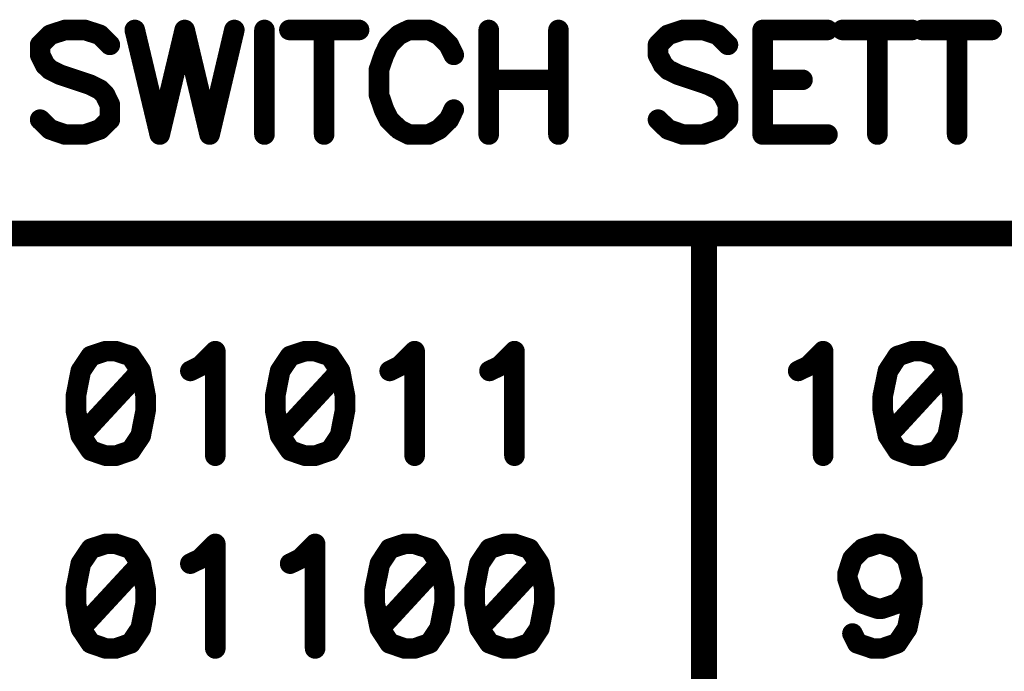
# Model space of a CAD drawing. Extents: x 0 to 74.4, y -1 to 10.2.
# Drawn here: x 8.5 to 8.9, y 8.8 to 9 of the extents above; entities that cross this region are included whole.
import ezdxf

# ---------------------------------------------------------------- set-up
doc = ezdxf.new("R2010")
doc.units = 0
doc.header["$MEASUREMENT"] = 0
doc.layers.get('0').update_dxf_attribs({"color": 90, "linetype": 'CONTINUOUS'})
doc.layers.add('PCB_CMPNT', color=7, linetype='CONTINUOUS')

# ---------------------------------------------------------------- blocks, each defined once
blk = doc.blocks.new('UNIT_DISC')
at = {"linetype": 'Continuous', "const_width": 0.5}
blk.add_lwpolyline([(0.25, 0, 1), (-0.25, 0, 1)], format="xyb", close=True, dxfattribs=at)

msp = doc.modelspace()

# ---------------------------------------------------------------- linework, layer by layer
at = {"layer": 'PCB_CMPNT', "color": 7, "linetype": 'Continuous'}
for points, const_width in [([(8.48241, 9.02744), (8.47851, 9.02354)], 0.008), ([(8.48821, 9.02934), (8.48241, 9.02744)], 0.008), ([(8.49591, 9.02934), (8.48821, 9.02934)], 0.008), ([(8.50171, 9.02744), (8.49591, 9.02934)], 0.008), ([(8.50561, 9.02354), (8.50171, 9.02744)], 0.008), ([(8.51531, 9.02934), (8.52501, 8.98864)], 0.008), ([(8.52501, 8.98864), (8.53471, 9.02934)], 0.008), ([(8.53471, 9.02934), (8.54441, 8.98864)], 0.008), ([(8.54441, 8.98864), (8.55401, 9.02934)], 0.008), ([(8.56571, 9.02934), (8.56571, 8.98864)], 0.008), ([(8.57541, 9.02934), (8.60251, 9.02934)], 0.008), ([(8.58891, 9.02934), (8.58891, 8.98864)], 0.008), ([(8.61801, 9.02744), (8.61411, 9.02354)], 0.008), ([(8.62191, 9.02934), (8.61801, 9.02744)], 0.008), ([(8.62961, 9.02934), (8.62191, 9.02934)], 0.008), ([(8.63351, 9.02744), (8.62961, 9.02934)], 0.008), ([(8.63741, 9.02354), (8.63351, 9.02744)], 0.008), ([(8.65291, 9.02934), (8.65291, 8.98864)], 0.008), ([(8.68001, 9.02934), (8.68001, 8.98864)], 0.008), ([(8.72261, 9.02744), (8.71871, 9.02354)], 0.008), ([(8.72841, 9.02934), (8.72261, 9.02744)], 0.008), ([(8.73621, 9.02934), (8.72841, 9.02934)], 0.008), ([(8.74201, 9.02744), (8.73621, 9.02934)], 0.008), ([(8.74591, 9.02354), (8.74201, 9.02744)], 0.008), ([(8.78461, 9.02934), (8.75941, 9.02934)], 0.008), ([(8.75941, 9.02934), (8.75941, 8.98864)], 0.008), ([(8.79041, 9.02934), (8.81751, 9.02934)], 0.008), ([(8.80401, 9.02934), (8.80401, 8.98864)], 0.008), ([(8.82141, 9.02934), (8.84851, 9.02934)], 0.008), ([(8.83501, 9.02934), (8.83501, 8.98864)], 0.008), ([(8.47851, 9.02354), (8.47851, 9.01964)], 0.008), ([(8.61411, 9.02354), (8.61221, 9.01964)], 0.008), ([(8.63931, 9.01964), (8.63741, 9.02354)], 0.008), ([(8.71871, 9.02354), (8.71871, 9.01964)], 0.008), ([(8.47851, 9.01964), (8.48041, 9.01574)], 0.008), ([(8.61221, 9.01964), (8.61021, 9.01384)], 0.008), ([(8.71871, 9.01964), (8.72071, 9.01574)], 0.008), ([(8.48041, 9.01574), (8.48241, 9.01384)], 0.008), ([(8.72071, 9.01574), (8.72261, 9.01384)], 0.008), ([(8.48241, 9.01384), (8.48621, 9.01194)], 0.008), ([(8.48621, 9.01194), (8.49791, 9.00804)], 0.008), ([(8.61021, 9.01384), (8.61021, 9.00414)], 0.008), ([(8.72261, 9.01384), (8.72651, 9.01194)], 0.008), ([(8.72651, 9.01194), (8.73811, 9.00804)], 0.008), ([(8.49791, 9.00804), (8.50171, 9.00614)], 0.008), ([(8.65291, 9.00994), (8.68001, 9.00994)], 0.008), ([(8.73811, 9.00804), (8.74201, 9.00614)], 0.008), ([(8.75941, 9.00994), (8.77491, 9.00994)], 0.008), ([(8.50171, 9.00614), (8.50371, 9.00414)], 0.008), ([(8.50371, 9.00414), (8.50561, 9.00024)], 0.008), ([(8.61021, 9.00414), (8.61221, 8.99834)], 0.008), ([(8.74201, 9.00614), (8.74391, 9.00414)], 0.008), ([(8.74391, 9.00414), (8.74591, 9.00024)], 0.008), ([(8.50561, 9.00024), (8.50561, 8.99444)], 0.008), ([(8.74591, 9.00024), (8.74591, 8.99444)], 0.008), ([(8.61221, 8.99834), (8.61411, 8.99444)], 0.008), ([(8.63741, 8.99444), (8.63931, 8.99834)], 0.008), ([(8.48241, 8.99064), (8.47851, 8.99444)], 0.008), ([(8.50561, 8.99444), (8.50171, 8.99064)], 0.008), ([(8.61411, 8.99444), (8.61801, 8.99064)], 0.008), ([(8.63351, 8.99064), (8.63741, 8.99444)], 0.008), ([(8.72261, 8.99064), (8.71871, 8.99444)], 0.008), ([(8.74591, 8.99444), (8.74201, 8.99064)], 0.008), ([(8.48821, 8.98864), (8.48241, 8.99064)], 0.008), ([(8.49591, 8.98864), (8.48821, 8.98864)], 0.008), ([(8.50171, 8.99064), (8.49591, 8.98864)], 0.008), ([(8.61801, 8.99064), (8.62191, 8.98864)], 0.008), ([(8.62191, 8.98864), (8.62961, 8.98864)], 0.008), ([(8.62961, 8.98864), (8.63351, 8.99064)], 0.008), ([(8.72841, 8.98864), (8.72261, 8.99064)], 0.008), ([(8.73621, 8.98864), (8.72841, 8.98864)], 0.008), ([(8.74201, 8.99064), (8.73621, 8.98864)], 0.008), ([(8.75941, 8.98864), (8.78461, 8.98864)], 0.008), ([(7.93661, 8.95014), (9.13661, 8.95014)], 0.01), ([(8.73661, 8.95014), (8.73661, 8.05014)], 0.01), ([(8.50401, 8.90434), (8.49821, 8.90244)], 0.008), ([(8.50791, 8.90434), (8.50401, 8.90434)], 0.008), ([(8.51371, 8.90244), (8.50791, 8.90434)], 0.008), ([(8.54081, 8.89854), (8.54661, 8.90434)], 0.008), ([(8.54661, 8.90434), (8.54661, 8.86364)], 0.008), ([(8.58151, 8.90434), (8.57571, 8.90244)], 0.008), ([(8.58541, 8.90434), (8.58151, 8.90434)], 0.008), ([(8.59121, 8.90244), (8.58541, 8.90434)], 0.008), ([(8.61831, 8.89854), (8.62411, 8.90434)], 0.008), ([(8.62411, 8.90434), (8.62411, 8.86364)], 0.008), ([(8.65711, 8.89854), (8.66291, 8.90434)], 0.008), ([(8.66291, 8.90434), (8.66291, 8.86364)], 0.008), ([(8.77711, 8.89854), (8.78291, 8.90434)], 0.008), ([(8.78291, 8.90434), (8.78291, 8.86364)], 0.008), ([(8.81771, 8.90434), (8.81191, 8.90244)], 0.008), ([(8.82161, 8.90434), (8.81771, 8.90434)], 0.008), ([(8.82741, 8.90244), (8.82161, 8.90434)], 0.008), ([(8.49821, 8.90244), (8.49431, 8.89664)], 0.008), ([(8.51761, 8.89664), (8.51371, 8.90244)], 0.008), ([(8.57571, 8.90244), (8.57181, 8.89664)], 0.008), ([(8.59511, 8.89664), (8.59121, 8.90244)], 0.008), ([(8.81191, 8.90244), (8.80811, 8.89664)], 0.008), ([(8.83131, 8.89664), (8.82741, 8.90244)], 0.008), ([(8.49431, 8.89664), (8.49241, 8.88694)], 0.008), ([(8.51761, 8.89664), (8.49431, 8.87144)], 0.008), ([(8.51951, 8.88694), (8.51761, 8.89664)], 0.008), ([(8.53691, 8.89664), (8.54081, 8.89854)], 0.008), ([(8.57181, 8.89664), (8.56991, 8.88694)], 0.008), ([(8.59511, 8.89664), (8.57181, 8.87144)], 0.008), ([(8.59701, 8.88694), (8.59511, 8.89664)], 0.008), ([(8.61441, 8.89664), (8.61831, 8.89854)], 0.008), ([(8.65321, 8.89664), (8.65711, 8.89854)], 0.008), ([(8.77321, 8.89664), (8.77711, 8.89854)], 0.008), ([(8.80811, 8.89664), (8.80611, 8.88694)], 0.008), ([(8.83131, 8.89664), (8.80811, 8.87144)], 0.008), ([(8.83321, 8.88694), (8.83131, 8.89664)], 0.008), ([(8.49241, 8.88694), (8.49241, 8.88114)], 0.008), ([(8.51951, 8.88114), (8.51951, 8.88694)], 0.008), ([(8.56991, 8.88694), (8.56991, 8.88114)], 0.008), ([(8.59701, 8.88114), (8.59701, 8.88694)], 0.008), ([(8.80611, 8.88694), (8.80611, 8.88114)], 0.008), ([(8.83321, 8.88114), (8.83321, 8.88694)], 0.008), ([(8.49241, 8.88114), (8.49431, 8.87144)], 0.008), ([(8.51761, 8.87144), (8.51951, 8.88114)], 0.008), ([(8.56991, 8.88114), (8.57181, 8.87144)], 0.008), ([(8.59511, 8.87144), (8.59701, 8.88114)], 0.008), ([(8.80611, 8.88114), (8.80811, 8.87144)], 0.008), ([(8.83131, 8.87144), (8.83321, 8.88114)], 0.008), ([(8.49431, 8.87144), (8.49821, 8.86564)], 0.008), ([(8.51371, 8.86564), (8.51761, 8.87144)], 0.008), ([(8.57181, 8.87144), (8.57571, 8.86564)], 0.008), ([(8.59121, 8.86564), (8.59511, 8.87144)], 0.008), ([(8.80811, 8.87144), (8.81191, 8.86564)], 0.008), ([(8.82741, 8.86564), (8.83131, 8.87144)], 0.008), ([(8.49821, 8.86564), (8.50401, 8.86364)], 0.008), ([(8.50791, 8.86364), (8.51371, 8.86564)], 0.008), ([(8.57571, 8.86564), (8.58151, 8.86364)], 0.008), ([(8.58541, 8.86364), (8.59121, 8.86564)], 0.008), ([(8.81191, 8.86564), (8.81771, 8.86364)], 0.008), ([(8.82161, 8.86364), (8.82741, 8.86564)], 0.008), ([(8.50401, 8.86364), (8.50791, 8.86364)], 0.008), ([(8.58151, 8.86364), (8.58541, 8.86364)], 0.008), ([(8.81771, 8.86364), (8.82161, 8.86364)], 0.008), ([(8.49821, 8.82744), (8.49431, 8.82164)], 0.008), ([(8.50401, 8.82934), (8.49821, 8.82744)], 0.008), ([(8.50791, 8.82934), (8.50401, 8.82934)], 0.008), ([(8.51371, 8.82744), (8.50791, 8.82934)], 0.008), ([(8.51761, 8.82164), (8.51371, 8.82744)], 0.008), ([(8.54081, 8.82354), (8.54661, 8.82934)], 0.008), ([(8.54661, 8.82934), (8.54661, 8.78864)], 0.008), ([(8.57961, 8.82354), (8.58541, 8.82934)], 0.008), ([(8.58541, 8.82934), (8.58541, 8.78864)], 0.008), ([(8.61441, 8.82744), (8.61061, 8.82164)], 0.008), ([(8.62021, 8.82934), (8.61441, 8.82744)], 0.008), ([(8.62411, 8.82934), (8.62021, 8.82934)], 0.008), ([(8.62991, 8.82744), (8.62411, 8.82934)], 0.008), ([(8.63381, 8.82164), (8.62991, 8.82744)], 0.008), ([(8.65321, 8.82744), (8.64931, 8.82164)], 0.008), ([(8.65901, 8.82934), (8.65321, 8.82744)], 0.008), ([(8.66291, 8.82934), (8.65901, 8.82934)], 0.008), ([(8.66871, 8.82744), (8.66291, 8.82934)], 0.008), ([(8.67261, 8.82164), (8.66871, 8.82744)], 0.008), ([(8.79431, 8.82354), (8.79821, 8.82744)], 0.008), ([(8.79821, 8.82744), (8.80401, 8.82934)], 0.008), ([(8.80401, 8.82934), (8.80591, 8.82934)], 0.008), ([(8.80591, 8.82934), (8.81171, 8.82744)], 0.008), ([(8.81171, 8.82744), (8.81561, 8.82354)], 0.008), ([(8.53691, 8.82164), (8.54081, 8.82354)], 0.008), ([(8.57571, 8.82164), (8.57961, 8.82354)], 0.008), ([(8.79241, 8.81774), (8.79431, 8.82354)], 0.008), ([(8.81561, 8.82354), (8.81761, 8.81574)], 0.008), ([(8.49431, 8.82164), (8.49241, 8.81194)], 0.008), ([(8.51761, 8.82164), (8.49431, 8.79644)], 0.008), ([(8.51951, 8.81194), (8.51761, 8.82164)], 0.008), ([(8.61061, 8.82164), (8.60861, 8.81194)], 0.008), ([(8.63381, 8.82164), (8.61061, 8.79644)], 0.008), ([(8.63571, 8.81194), (8.63381, 8.82164)], 0.008), ([(8.64931, 8.82164), (8.64741, 8.81194)], 0.008), ([(8.67261, 8.82164), (8.64931, 8.79644)], 0.008), ([(8.67451, 8.81194), (8.67261, 8.82164)], 0.008), ([(8.79241, 8.81574), (8.79241, 8.81774)], 0.008), ([(8.79431, 8.80994), (8.79241, 8.81574)], 0.008), ([(8.81761, 8.81574), (8.81561, 8.80994)], 0.008), ([(8.81761, 8.81574), (8.81761, 8.80614)], 0.008), ([(8.49241, 8.81194), (8.49241, 8.80614)], 0.008), ([(8.51951, 8.80614), (8.51951, 8.81194)], 0.008), ([(8.60861, 8.81194), (8.60861, 8.80614)], 0.008), ([(8.63571, 8.80614), (8.63571, 8.81194)], 0.008), ([(8.64741, 8.81194), (8.64741, 8.80614)], 0.008), ([(8.67451, 8.80614), (8.67451, 8.81194)], 0.008), ([(8.79821, 8.80614), (8.79431, 8.80994)], 0.008), ([(8.81561, 8.80994), (8.81171, 8.80614)], 0.008), ([(8.49241, 8.80614), (8.49431, 8.79644)], 0.008), ([(8.51761, 8.79644), (8.51951, 8.80614)], 0.008), ([(8.60861, 8.80614), (8.61061, 8.79644)], 0.008), ([(8.63381, 8.79644), (8.63571, 8.80614)], 0.008), ([(8.64741, 8.80614), (8.64931, 8.79644)], 0.008), ([(8.67261, 8.79644), (8.67451, 8.80614)], 0.008), ([(8.80401, 8.80414), (8.79821, 8.80614)], 0.008), ([(8.81171, 8.80614), (8.80591, 8.80414)], 0.008), ([(8.81761, 8.80614), (8.81561, 8.79644)], 0.008), ([(8.80591, 8.80414), (8.80401, 8.80414)], 0.008), ([(8.49431, 8.79644), (8.49821, 8.79064)], 0.008), ([(8.51371, 8.79064), (8.51761, 8.79644)], 0.008), ([(8.61061, 8.79644), (8.61441, 8.79064)], 0.008), ([(8.62991, 8.79064), (8.63381, 8.79644)], 0.008), ([(8.64931, 8.79644), (8.65321, 8.79064)], 0.008), ([(8.66871, 8.79064), (8.67261, 8.79644)], 0.008), ([(8.79621, 8.79064), (8.79431, 8.79444)], 0.008), ([(8.81561, 8.79644), (8.81171, 8.79064)], 0.008), ([(8.49821, 8.79064), (8.50401, 8.78864)], 0.008), ([(8.50791, 8.78864), (8.51371, 8.79064)], 0.008), ([(8.61441, 8.79064), (8.62021, 8.78864)], 0.008), ([(8.62411, 8.78864), (8.62991, 8.79064)], 0.008), ([(8.65321, 8.79064), (8.65901, 8.78864)], 0.008), ([(8.66291, 8.78864), (8.66871, 8.79064)], 0.008), ([(8.80211, 8.78864), (8.79621, 8.79064)], 0.008), ([(8.81171, 8.79064), (8.80591, 8.78864)], 0.008), ([(8.50401, 8.78864), (8.50791, 8.78864)], 0.008), ([(8.62021, 8.78864), (8.62411, 8.78864)], 0.008), ([(8.65901, 8.78864), (8.66291, 8.78864)], 0.008), ([(8.80591, 8.78864), (8.80211, 8.78864)], 0.008)]:
    msp.add_lwpolyline(points, dxfattribs=dict(at, const_width=const_width))

# ---------------------------------------------------------------- block references
at = {"layer": 'PCB_CMPNT', "color": 7}
for p, xscale, yscale, zscale in [((8.48241, 9.02744), 0.008000000000000007, 0.007999999999999119, 0.008), ((8.48241, 9.02744), 0.008000000000000007, 0.007999999999999119, 0.008), ((8.48821, 9.02934), 0.008000000000000007, 0.007999999999999119, 0.008), ((8.48821, 9.02934), 0.008000000000000007, 0.007999999999999119, 0.008), ((8.49591, 9.02934), 0.008000000000000007, 0.007999999999999119, 0.008), ((8.49591, 9.02934), 0.008000000000000007, 0.007999999999999119, 0.008), ((8.50171, 9.02744), 0.008000000000000007, 0.007999999999999119, 0.008), ((8.50171, 9.02744), 0.008000000000000007, 0.007999999999999119, 0.008), ((8.51531, 9.02934), 0.008000000000000007, 0.007999999999999119, 0.008), ((8.53471, 9.02934), 0.008000000000000007, 0.007999999999999119, 0.008), ((8.53471, 9.02934), 0.008000000000000007, 0.007999999999999119, 0.008), ((8.55401, 9.02934), 0.008000000000000007, 0.007999999999999119, 0.008), ((8.56571, 9.02934), 0.008000000000000007, 0.007999999999999119, 0.008), ((8.57541, 9.02934), 0.008000000000000007, 0.007999999999999119, 0.008), ((8.58891, 9.02934), 0.008000000000000007, 0.007999999999999119, 0.008), ((8.60251, 9.02934), 0.008000000000000007, 0.007999999999999119, 0.008), ((8.61801, 9.02744), 0.008000000000000007, 0.007999999999999119, 0.008), ((8.61801, 9.02744), 0.008000000000000007, 0.007999999999999119, 0.008), ((8.62191, 9.02934), 0.008000000000000007, 0.007999999999999119, 0.008), ((8.62191, 9.02934), 0.008000000000000007, 0.007999999999999119, 0.008), ((8.62961, 9.02934), 0.008000000000000007, 0.007999999999999119, 0.008), ((8.62961, 9.02934), 0.008000000000000007, 0.007999999999999119, 0.008), ((8.63351, 9.02744), 0.008000000000000007, 0.007999999999999119, 0.008), ((8.63351, 9.02744), 0.008000000000000007, 0.007999999999999119, 0.008), ((8.65291, 9.02934), 0.008000000000000007, 0.007999999999999119, 0.008), ((8.68001, 9.02934), 0.008000000000000007, 0.007999999999999119, 0.008), ((8.72261, 9.02744), 0.008000000000000007, 0.007999999999999119, 0.008), ((8.72261, 9.02744), 0.008000000000000007, 0.007999999999999119, 0.008), ((8.72841, 9.02934), 0.008000000000000007, 0.007999999999999119, 0.008), ((8.72841, 9.02934), 0.008000000000000007, 0.007999999999999119, 0.008), ((8.73621, 9.02934), 0.008000000000000007, 0.007999999999999119, 0.008), ((8.73621, 9.02934), 0.008000000000000007, 0.007999999999999119, 0.008), ((8.74201, 9.02744), 0.008000000000000007, 0.007999999999999119, 0.008), ((8.74201, 9.02744), 0.008000000000000007, 0.007999999999999119, 0.008), ((8.75941, 9.02934), 0.008000000000000007, 0.007999999999999119, 0.008), ((8.75941, 9.02934), 0.008000000000000007, 0.007999999999999119, 0.008), ((8.78461, 9.02934), 0.008000000000000007, 0.007999999999999119, 0.008), ((8.79041, 9.02934), 0.008000000000000007, 0.007999999999999119, 0.008), ((8.80401, 9.02934), 0.008000000000000007, 0.007999999999999119, 0.008), ((8.81751, 9.02934), 0.008000000000000007, 0.007999999999999119, 0.008), ((8.82141, 9.02934), 0.008000000000000007, 0.007999999999999119, 0.008), ((8.83501, 9.02934), 0.008000000000000007, 0.007999999999999119, 0.008), ((8.84851, 9.02934), 0.008000000000000007, 0.007999999999999119, 0.008), ((8.47851, 9.02354), 0.008000000000000007, 0.007999999999999119, 0.008), ((8.47851, 9.02354), 0.008000000000000007, 0.007999999999999119, 0.008), ((8.50561, 9.02354), 0.008000000000000007, 0.007999999999999119, 0.008), ((8.61411, 9.02354), 0.008000000000000007, 0.007999999999999119, 0.008), ((8.61411, 9.02354), 0.008000000000000007, 0.007999999999999119, 0.008), ((8.63741, 9.02354), 0.008000000000000007, 0.007999999999999119, 0.008), ((8.63741, 9.02354), 0.008000000000000007, 0.007999999999999119, 0.008), ((8.71871, 9.02354), 0.008000000000000007, 0.007999999999999119, 0.008), ((8.71871, 9.02354), 0.008000000000000007, 0.007999999999999119, 0.008), ((8.74591, 9.02354), 0.008000000000000007, 0.007999999999999119, 0.008), ((8.47851, 9.01964), 0.008000000000000007, 0.007999999999999119, 0.008), ((8.47851, 9.01964), 0.008000000000000007, 0.007999999999999119, 0.008), ((8.61221, 9.01964), 0.008000000000000007, 0.007999999999999119, 0.008), ((8.61221, 9.01964), 0.008000000000000007, 0.007999999999999119, 0.008), ((8.63931, 9.01964), 0.008000000000000007, 0.007999999999999119, 0.008), ((8.71871, 9.01964), 0.008000000000000007, 0.007999999999999119, 0.008), ((8.71871, 9.01964), 0.008000000000000007, 0.007999999999999119, 0.008), ((8.48041, 9.01574), 0.008000000000000007, 0.007999999999999119, 0.008), ((8.48041, 9.01574), 0.008000000000000007, 0.007999999999999119, 0.008), ((8.72071, 9.01574), 0.008000000000000007, 0.007999999999999119, 0.008), ((8.72071, 9.01574), 0.008000000000000007, 0.007999999999999119, 0.008), ((8.48241, 9.01384), 0.008000000000000007, 0.007999999999999119, 0.008), ((8.48241, 9.01384), 0.008000000000000007, 0.007999999999999119, 0.008), ((8.48621, 9.01194), 0.008000000000000007, 0.007999999999999119, 0.008), ((8.48621, 9.01194), 0.008000000000000007, 0.007999999999999119, 0.008), ((8.61021, 9.01384), 0.008000000000000007, 0.007999999999999119, 0.008), ((8.61021, 9.01384), 0.008000000000000007, 0.007999999999999119, 0.008), ((8.72261, 9.01384), 0.008000000000000007, 0.007999999999999119, 0.008), ((8.72261, 9.01384), 0.008000000000000007, 0.007999999999999119, 0.008), ((8.72651, 9.01194), 0.008000000000000007, 0.007999999999999119, 0.008), ((8.72651, 9.01194), 0.008000000000000007, 0.007999999999999119, 0.008), ((8.49791, 9.00804), 0.008000000000000007, 0.007999999999999119, 0.008), ((8.49791, 9.00804), 0.008000000000000007, 0.007999999999999119, 0.008), ((8.65291, 9.00994), 0.008000000000000007, 0.007999999999999119, 0.008), ((8.68001, 9.00994), 0.008000000000000007, 0.007999999999999119, 0.008), ((8.73811, 9.00804), 0.008000000000000007, 0.007999999999999119, 0.008), ((8.73811, 9.00804), 0.008000000000000007, 0.007999999999999119, 0.008), ((8.75941, 9.00994), 0.008000000000000007, 0.007999999999999119, 0.008), ((8.77491, 9.00994), 0.008000000000000007, 0.007999999999999119, 0.008), ((8.50171, 9.00614), 0.008000000000000007, 0.007999999999999119, 0.008), ((8.50171, 9.00614), 0.008000000000000007, 0.007999999999999119, 0.008), ((8.50371, 9.00414), 0.008000000000000007, 0.007999999999999119, 0.008), ((8.50371, 9.00414), 0.008000000000000007, 0.007999999999999119, 0.008), ((8.61021, 9.00414), 0.008000000000000007, 0.007999999999999119, 0.008), ((8.61021, 9.00414), 0.008000000000000007, 0.007999999999999119, 0.008), ((8.74201, 9.00614), 0.008000000000000007, 0.007999999999999119, 0.008), ((8.74201, 9.00614), 0.008000000000000007, 0.007999999999999119, 0.008), ((8.74391, 9.00414), 0.008000000000000007, 0.007999999999999119, 0.008), ((8.74391, 9.00414), 0.008000000000000007, 0.007999999999999119, 0.008), ((8.50561, 9.00024), 0.008000000000000007, 0.007999999999999119, 0.008), ((8.50561, 9.00024), 0.008000000000000007, 0.007999999999999119, 0.008), ((8.74591, 9.00024), 0.008000000000000007, 0.007999999999999119, 0.008), ((8.74591, 9.00024), 0.008000000000000007, 0.007999999999999119, 0.008), ((8.61221, 8.99834), 0.008000000000000007, 0.007999999999999119, 0.008), ((8.61221, 8.99834), 0.008000000000000007, 0.007999999999999119, 0.008), ((8.63931, 8.99834), 0.008000000000000007, 0.007999999999999119, 0.008), ((8.47851, 8.99444), 0.008000000000000007, 0.007999999999999119, 0.008), ((8.50561, 8.99444), 0.008000000000000007, 0.007999999999999119, 0.008), ((8.50561, 8.99444), 0.008000000000000007, 0.007999999999999119, 0.008), ((8.61411, 8.99444), 0.008000000000000007, 0.007999999999999119, 0.008), ((8.61411, 8.99444), 0.008000000000000007, 0.007999999999999119, 0.008), ((8.63741, 8.99444), 0.008000000000000007, 0.007999999999999119, 0.008), ((8.63741, 8.99444), 0.008000000000000007, 0.007999999999999119, 0.008), ((8.71871, 8.99444), 0.008000000000000007, 0.007999999999999119, 0.008), ((8.74591, 8.99444), 0.008000000000000007, 0.007999999999999119, 0.008), ((8.74591, 8.99444), 0.008000000000000007, 0.007999999999999119, 0.008), ((8.48241, 8.99064), 0.008000000000000007, 0.007999999999999119, 0.008), ((8.48241, 8.99064), 0.008000000000000007, 0.007999999999999119, 0.008), ((8.48821, 8.98864), 0.008000000000000007, 0.007999999999999119, 0.008), ((8.48821, 8.98864), 0.008000000000000007, 0.007999999999999119, 0.008), ((8.49591, 8.98864), 0.008000000000000007, 0.007999999999999119, 0.008), ((8.49591, 8.98864), 0.008000000000000007, 0.007999999999999119, 0.008), ((8.50171, 8.99064), 0.008000000000000007, 0.007999999999999119, 0.008), ((8.50171, 8.99064), 0.008000000000000007, 0.007999999999999119, 0.008), ((8.52501, 8.98864), 0.008000000000000007, 0.007999999999999119, 0.008), ((8.52501, 8.98864), 0.008000000000000007, 0.007999999999999119, 0.008), ((8.54441, 8.98864), 0.008000000000000007, 0.007999999999999119, 0.008), ((8.54441, 8.98864), 0.008000000000000007, 0.007999999999999119, 0.008), ((8.56571, 8.98864), 0.008000000000000007, 0.007999999999999119, 0.008), ((8.58891, 8.98864), 0.008000000000000007, 0.007999999999999119, 0.008), ((8.61801, 8.99064), 0.008000000000000007, 0.007999999999999119, 0.008), ((8.61801, 8.99064), 0.008000000000000007, 0.007999999999999119, 0.008), ((8.62191, 8.98864), 0.008000000000000007, 0.007999999999999119, 0.008), ((8.62191, 8.98864), 0.008000000000000007, 0.007999999999999119, 0.008), ((8.62961, 8.98864), 0.008000000000000007, 0.007999999999999119, 0.008), ((8.62961, 8.98864), 0.008000000000000007, 0.007999999999999119, 0.008), ((8.63351, 8.99064), 0.008000000000000007, 0.007999999999999119, 0.008), ((8.63351, 8.99064), 0.008000000000000007, 0.007999999999999119, 0.008), ((8.65291, 8.98864), 0.008000000000000007, 0.007999999999999119, 0.008), ((8.68001, 8.98864), 0.008000000000000007, 0.007999999999999119, 0.008), ((8.72261, 8.99064), 0.008000000000000007, 0.007999999999999119, 0.008), ((8.72261, 8.99064), 0.008000000000000007, 0.007999999999999119, 0.008), ((8.72841, 8.98864), 0.008000000000000007, 0.007999999999999119, 0.008), ((8.72841, 8.98864), 0.008000000000000007, 0.007999999999999119, 0.008), ((8.73621, 8.98864), 0.008000000000000007, 0.007999999999999119, 0.008), ((8.73621, 8.98864), 0.008000000000000007, 0.007999999999999119, 0.008), ((8.74201, 8.99064), 0.008000000000000007, 0.007999999999999119, 0.008), ((8.74201, 8.99064), 0.008000000000000007, 0.007999999999999119, 0.008), ((8.75941, 8.98864), 0.008000000000000007, 0.007999999999999119, 0.008), ((8.75941, 8.98864), 0.008000000000000007, 0.007999999999999119, 0.008), ((8.78461, 8.98864), 0.008000000000000007, 0.007999999999999119, 0.008), ((8.80401, 8.98864), 0.008000000000000007, 0.007999999999999119, 0.008), ((8.83501, 8.98864), 0.008000000000000007, 0.007999999999999119, 0.008), ((8.73661, 8.95014), 0.01000000000000023, 0.009999999999999787, 0.01), ((8.50401, 8.90434), 0.008000000000000007, 0.007999999999999119, 0.008), ((8.50401, 8.90434), 0.008000000000000007, 0.007999999999999119, 0.008), ((8.50791, 8.90434), 0.008000000000000007, 0.007999999999999119, 0.008), ((8.50791, 8.90434), 0.008000000000000007, 0.007999999999999119, 0.008), ((8.54661, 8.90434), 0.008000000000000007, 0.007999999999999119, 0.008), ((8.54661, 8.90434), 0.008000000000000007, 0.007999999999999119, 0.008), ((8.58151, 8.90434), 0.008000000000000007, 0.007999999999999119, 0.008), ((8.58151, 8.90434), 0.008000000000000007, 0.007999999999999119, 0.008), ((8.58541, 8.90434), 0.008000000000000007, 0.007999999999999119, 0.008), ((8.58541, 8.90434), 0.008000000000000007, 0.007999999999999119, 0.008), ((8.62411, 8.90434), 0.008000000000000007, 0.007999999999999119, 0.008), ((8.62411, 8.90434), 0.008000000000000007, 0.007999999999999119, 0.008), ((8.66291, 8.90434), 0.008000000000000007, 0.007999999999999119, 0.008), ((8.66291, 8.90434), 0.008000000000000007, 0.007999999999999119, 0.008), ((8.78291, 8.90434), 0.008000000000000007, 0.007999999999999119, 0.008), ((8.78291, 8.90434), 0.008000000000000007, 0.007999999999999119, 0.008), ((8.81771, 8.90434), 0.008000000000000007, 0.007999999999999119, 0.008), ((8.81771, 8.90434), 0.008000000000000007, 0.007999999999999119, 0.008), ((8.82161, 8.90434), 0.008000000000000007, 0.007999999999999119, 0.008), ((8.82161, 8.90434), 0.008000000000000007, 0.007999999999999119, 0.008), ((8.49821, 8.90244), 0.008000000000000007, 0.007999999999999119, 0.008), ((8.49821, 8.90244), 0.008000000000000007, 0.007999999999999119, 0.008), ((8.51371, 8.90244), 0.008000000000000007, 0.007999999999999119, 0.008), ((8.51371, 8.90244), 0.008000000000000007, 0.007999999999999119, 0.008), ((8.57571, 8.90244), 0.008000000000000007, 0.007999999999999119, 0.008), ((8.57571, 8.90244), 0.008000000000000007, 0.007999999999999119, 0.008), ((8.59121, 8.90244), 0.008000000000000007, 0.007999999999999119, 0.008), ((8.59121, 8.90244), 0.008000000000000007, 0.007999999999999119, 0.008), ((8.81191, 8.90244), 0.008000000000000007, 0.007999999999999119, 0.008), ((8.81191, 8.90244), 0.008000000000000007, 0.007999999999999119, 0.008), ((8.82741, 8.90244), 0.008000000000000007, 0.007999999999999119, 0.008), ((8.82741, 8.90244), 0.008000000000000007, 0.007999999999999119, 0.008), ((8.49431, 8.89664), 0.008000000000000007, 0.007999999999999119, 0.008), ((8.49431, 8.89664), 0.008000000000000007, 0.007999999999999119, 0.008), ((8.51761, 8.89664), 0.008000000000000007, 0.007999999999999119, 0.008), ((8.51761, 8.89664), 0.008000000000000007, 0.007999999999999119, 0.008), ((8.51761, 8.89664), 0.008000000000000007, 0.007999999999999119, 0.008), ((8.53691, 8.89664), 0.008000000000000007, 0.007999999999999119, 0.008), ((8.54081, 8.89854), 0.008000000000000007, 0.007999999999999119, 0.008), ((8.54081, 8.89854), 0.008000000000000007, 0.007999999999999119, 0.008), ((8.57181, 8.89664), 0.008000000000000007, 0.007999999999999119, 0.008), ((8.57181, 8.89664), 0.008000000000000007, 0.007999999999999119, 0.008), ((8.59511, 8.89664), 0.008000000000000007, 0.007999999999999119, 0.008), ((8.59511, 8.89664), 0.008000000000000007, 0.007999999999999119, 0.008), ((8.59511, 8.89664), 0.008000000000000007, 0.007999999999999119, 0.008), ((8.61441, 8.89664), 0.008000000000000007, 0.007999999999999119, 0.008), ((8.61831, 8.89854), 0.008000000000000007, 0.007999999999999119, 0.008), ((8.61831, 8.89854), 0.008000000000000007, 0.007999999999999119, 0.008), ((8.65321, 8.89664), 0.008000000000000007, 0.007999999999999119, 0.008), ((8.65711, 8.89854), 0.008000000000000007, 0.007999999999999119, 0.008), ((8.65711, 8.89854), 0.008000000000000007, 0.007999999999999119, 0.008), ((8.77321, 8.89664), 0.008000000000000007, 0.007999999999999119, 0.008), ((8.77711, 8.89854), 0.008000000000000007, 0.007999999999999119, 0.008), ((8.77711, 8.89854), 0.008000000000000007, 0.007999999999999119, 0.008), ((8.80811, 8.89664), 0.008000000000000007, 0.007999999999999119, 0.008), ((8.80811, 8.89664), 0.008000000000000007, 0.007999999999999119, 0.008), ((8.83131, 8.89664), 0.008000000000000007, 0.007999999999999119, 0.008), ((8.83131, 8.89664), 0.008000000000000007, 0.007999999999999119, 0.008), ((8.83131, 8.89664), 0.008000000000000007, 0.007999999999999119, 0.008), ((8.49241, 8.88694), 0.008000000000000007, 0.007999999999999119, 0.008), ((8.49241, 8.88694), 0.008000000000000007, 0.007999999999999119, 0.008), ((8.51951, 8.88694), 0.008000000000000007, 0.007999999999999119, 0.008), ((8.51951, 8.88694), 0.008000000000000007, 0.007999999999999119, 0.008), ((8.56991, 8.88694), 0.008000000000000007, 0.007999999999999119, 0.008), ((8.56991, 8.88694), 0.008000000000000007, 0.007999999999999119, 0.008), ((8.59701, 8.88694), 0.008000000000000007, 0.007999999999999119, 0.008), ((8.59701, 8.88694), 0.008000000000000007, 0.007999999999999119, 0.008), ((8.80611, 8.88694), 0.008000000000000007, 0.007999999999999119, 0.008), ((8.80611, 8.88694), 0.008000000000000007, 0.007999999999999119, 0.008), ((8.83321, 8.88694), 0.008000000000000007, 0.007999999999999119, 0.008), ((8.83321, 8.88694), 0.008000000000000007, 0.007999999999999119, 0.008), ((8.49241, 8.88114), 0.008000000000000007, 0.007999999999999119, 0.008), ((8.49241, 8.88114), 0.008000000000000007, 0.007999999999999119, 0.008), ((8.51951, 8.88114), 0.008000000000000007, 0.007999999999999119, 0.008), ((8.51951, 8.88114), 0.008000000000000007, 0.007999999999999119, 0.008), ((8.56991, 8.88114), 0.008000000000000007, 0.007999999999999119, 0.008), ((8.56991, 8.88114), 0.008000000000000007, 0.007999999999999119, 0.008), ((8.59701, 8.88114), 0.008000000000000007, 0.007999999999999119, 0.008), ((8.59701, 8.88114), 0.008000000000000007, 0.007999999999999119, 0.008), ((8.80611, 8.88114), 0.008000000000000007, 0.007999999999999119, 0.008), ((8.80611, 8.88114), 0.008000000000000007, 0.007999999999999119, 0.008), ((8.83321, 8.88114), 0.008000000000000007, 0.007999999999999119, 0.008), ((8.83321, 8.88114), 0.008000000000000007, 0.007999999999999119, 0.008), ((8.49431, 8.87144), 0.008000000000000007, 0.007999999999999119, 0.008), ((8.49431, 8.87144), 0.008000000000000007, 0.007999999999999119, 0.008), ((8.49431, 8.87144), 0.008000000000000007, 0.007999999999999119, 0.008), ((8.51761, 8.87144), 0.008000000000000007, 0.007999999999999119, 0.008), ((8.51761, 8.87144), 0.008000000000000007, 0.007999999999999119, 0.008), ((8.57181, 8.87144), 0.008000000000000007, 0.007999999999999119, 0.008), ((8.57181, 8.87144), 0.008000000000000007, 0.007999999999999119, 0.008), ((8.57181, 8.87144), 0.008000000000000007, 0.007999999999999119, 0.008), ((8.59511, 8.87144), 0.008000000000000007, 0.007999999999999119, 0.008), ((8.59511, 8.87144), 0.008000000000000007, 0.007999999999999119, 0.008), ((8.80811, 8.87144), 0.008000000000000007, 0.007999999999999119, 0.008), ((8.80811, 8.87144), 0.008000000000000007, 0.007999999999999119, 0.008), ((8.80811, 8.87144), 0.008000000000000007, 0.007999999999999119, 0.008), ((8.83131, 8.87144), 0.008000000000000007, 0.007999999999999119, 0.008), ((8.83131, 8.87144), 0.008000000000000007, 0.007999999999999119, 0.008), ((8.49821, 8.86564), 0.008000000000000007, 0.007999999999999119, 0.008), ((8.49821, 8.86564), 0.008000000000000007, 0.007999999999999119, 0.008), ((8.51371, 8.86564), 0.008000000000000007, 0.007999999999999119, 0.008), ((8.51371, 8.86564), 0.008000000000000007, 0.007999999999999119, 0.008), ((8.57571, 8.86564), 0.008000000000000007, 0.007999999999999119, 0.008), ((8.57571, 8.86564), 0.008000000000000007, 0.007999999999999119, 0.008), ((8.59121, 8.86564), 0.008000000000000007, 0.007999999999999119, 0.008), ((8.59121, 8.86564), 0.008000000000000007, 0.007999999999999119, 0.008), ((8.81191, 8.86564), 0.008000000000000007, 0.007999999999999119, 0.008), ((8.81191, 8.86564), 0.008000000000000007, 0.007999999999999119, 0.008), ((8.82741, 8.86564), 0.008000000000000007, 0.007999999999999119, 0.008), ((8.82741, 8.86564), 0.008000000000000007, 0.007999999999999119, 0.008), ((8.50401, 8.86364), 0.008000000000000007, 0.007999999999999119, 0.008), ((8.50401, 8.86364), 0.008000000000000007, 0.007999999999999119, 0.008), ((8.50791, 8.86364), 0.008000000000000007, 0.007999999999999119, 0.008), ((8.50791, 8.86364), 0.008000000000000007, 0.007999999999999119, 0.008), ((8.54661, 8.86364), 0.008000000000000007, 0.007999999999999119, 0.008), ((8.58151, 8.86364), 0.008000000000000007, 0.007999999999999119, 0.008), ((8.58151, 8.86364), 0.008000000000000007, 0.007999999999999119, 0.008), ((8.58541, 8.86364), 0.008000000000000007, 0.007999999999999119, 0.008), ((8.58541, 8.86364), 0.008000000000000007, 0.007999999999999119, 0.008), ((8.62411, 8.86364), 0.008000000000000007, 0.007999999999999119, 0.008), ((8.66291, 8.86364), 0.008000000000000007, 0.007999999999999119, 0.008), ((8.78291, 8.86364), 0.008000000000000007, 0.007999999999999119, 0.008), ((8.81771, 8.86364), 0.008000000000000007, 0.007999999999999119, 0.008), ((8.81771, 8.86364), 0.008000000000000007, 0.007999999999999119, 0.008), ((8.82161, 8.86364), 0.008000000000000007, 0.007999999999999119, 0.008), ((8.82161, 8.86364), 0.008000000000000007, 0.007999999999999119, 0.008), ((8.49821, 8.82744), 0.008000000000000007, 0.007999999999999119, 0.008), ((8.49821, 8.82744), 0.008000000000000007, 0.007999999999999119, 0.008), ((8.50401, 8.82934), 0.008000000000000007, 0.007999999999999119, 0.008), ((8.50401, 8.82934), 0.008000000000000007, 0.007999999999999119, 0.008), ((8.50791, 8.82934), 0.008000000000000007, 0.007999999999999119, 0.008), ((8.50791, 8.82934), 0.008000000000000007, 0.007999999999999119, 0.008), ((8.51371, 8.82744), 0.008000000000000007, 0.007999999999999119, 0.008), ((8.51371, 8.82744), 0.008000000000000007, 0.007999999999999119, 0.008), ((8.54661, 8.82934), 0.008000000000000007, 0.007999999999999119, 0.008), ((8.54661, 8.82934), 0.008000000000000007, 0.007999999999999119, 0.008), ((8.58541, 8.82934), 0.008000000000000007, 0.007999999999999119, 0.008), ((8.58541, 8.82934), 0.008000000000000007, 0.007999999999999119, 0.008), ((8.61441, 8.82744), 0.008000000000000007, 0.007999999999999119, 0.008), ((8.61441, 8.82744), 0.008000000000000007, 0.007999999999999119, 0.008), ((8.62021, 8.82934), 0.008000000000000007, 0.007999999999999119, 0.008), ((8.62021, 8.82934), 0.008000000000000007, 0.007999999999999119, 0.008), ((8.62411, 8.82934), 0.008000000000000007, 0.007999999999999119, 0.008), ((8.62411, 8.82934), 0.008000000000000007, 0.007999999999999119, 0.008), ((8.62991, 8.82744), 0.008000000000000007, 0.007999999999999119, 0.008), ((8.62991, 8.82744), 0.008000000000000007, 0.007999999999999119, 0.008), ((8.65321, 8.82744), 0.008000000000000007, 0.007999999999999119, 0.008), ((8.65321, 8.82744), 0.008000000000000007, 0.007999999999999119, 0.008), ((8.65901, 8.82934), 0.008000000000000007, 0.007999999999999119, 0.008), ((8.65901, 8.82934), 0.008000000000000007, 0.007999999999999119, 0.008), ((8.66291, 8.82934), 0.008000000000000007, 0.007999999999999119, 0.008), ((8.66291, 8.82934), 0.008000000000000007, 0.007999999999999119, 0.008), ((8.66871, 8.82744), 0.008000000000000007, 0.007999999999999119, 0.008), ((8.66871, 8.82744), 0.008000000000000007, 0.007999999999999119, 0.008), ((8.79821, 8.82744), 0.008000000000000007, 0.007999999999999119, 0.008), ((8.79821, 8.82744), 0.008000000000000007, 0.007999999999999119, 0.008), ((8.80401, 8.82934), 0.008000000000000007, 0.007999999999999119, 0.008), ((8.80401, 8.82934), 0.008000000000000007, 0.007999999999999119, 0.008), ((8.80591, 8.82934), 0.008000000000000007, 0.007999999999999119, 0.008), ((8.80591, 8.82934), 0.008000000000000007, 0.007999999999999119, 0.008), ((8.81171, 8.82744), 0.008000000000000007, 0.007999999999999119, 0.008), ((8.81171, 8.82744), 0.008000000000000007, 0.007999999999999119, 0.008), ((8.54081, 8.82354), 0.008000000000000007, 0.007999999999999119, 0.008), ((8.54081, 8.82354), 0.008000000000000007, 0.007999999999999119, 0.008), ((8.57961, 8.82354), 0.008000000000000007, 0.007999999999999119, 0.008), ((8.57961, 8.82354), 0.008000000000000007, 0.007999999999999119, 0.008), ((8.79431, 8.82354), 0.008000000000000007, 0.007999999999999119, 0.008), ((8.79431, 8.82354), 0.008000000000000007, 0.007999999999999119, 0.008), ((8.81561, 8.82354), 0.008000000000000007, 0.007999999999999119, 0.008), ((8.81561, 8.82354), 0.008000000000000007, 0.007999999999999119, 0.008), ((8.49431, 8.82164), 0.008000000000000007, 0.007999999999999119, 0.008), ((8.49431, 8.82164), 0.008000000000000007, 0.007999999999999119, 0.008), ((8.51761, 8.82164), 0.008000000000000007, 0.007999999999999119, 0.008), ((8.51761, 8.82164), 0.008000000000000007, 0.007999999999999119, 0.008), ((8.51761, 8.82164), 0.008000000000000007, 0.007999999999999119, 0.008), ((8.53691, 8.82164), 0.008000000000000007, 0.007999999999999119, 0.008), ((8.57571, 8.82164), 0.008000000000000007, 0.007999999999999119, 0.008), ((8.61061, 8.82164), 0.008000000000000007, 0.007999999999999119, 0.008), ((8.61061, 8.82164), 0.008000000000000007, 0.007999999999999119, 0.008), ((8.63381, 8.82164), 0.008000000000000007, 0.007999999999999119, 0.008), ((8.63381, 8.82164), 0.008000000000000007, 0.007999999999999119, 0.008), ((8.63381, 8.82164), 0.008000000000000007, 0.007999999999999119, 0.008), ((8.64931, 8.82164), 0.008000000000000007, 0.007999999999999119, 0.008), ((8.64931, 8.82164), 0.008000000000000007, 0.007999999999999119, 0.008), ((8.67261, 8.82164), 0.008000000000000007, 0.007999999999999119, 0.008), ((8.67261, 8.82164), 0.008000000000000007, 0.007999999999999119, 0.008), ((8.67261, 8.82164), 0.008000000000000007, 0.007999999999999119, 0.008), ((8.79241, 8.81774), 0.008000000000000007, 0.007999999999999119, 0.008), ((8.79241, 8.81774), 0.008000000000000007, 0.007999999999999119, 0.008), ((8.79241, 8.81574), 0.008000000000000007, 0.007999999999999119, 0.008), ((8.79241, 8.81574), 0.008000000000000007, 0.007999999999999119, 0.008), ((8.81761, 8.81574), 0.008000000000000007, 0.007999999999999119, 0.008), ((8.81761, 8.81574), 0.008000000000000007, 0.007999999999999119, 0.008), ((8.81761, 8.81574), 0.008000000000000007, 0.007999999999999119, 0.008), ((8.49241, 8.81194), 0.008000000000000007, 0.007999999999999119, 0.008), ((8.49241, 8.81194), 0.008000000000000007, 0.007999999999999119, 0.008), ((8.51951, 8.81194), 0.008000000000000007, 0.007999999999999119, 0.008), ((8.51951, 8.81194), 0.008000000000000007, 0.007999999999999119, 0.008), ((8.60861, 8.81194), 0.008000000000000007, 0.007999999999999119, 0.008), ((8.60861, 8.81194), 0.008000000000000007, 0.007999999999999119, 0.008), ((8.63571, 8.81194), 0.008000000000000007, 0.007999999999999119, 0.008), ((8.63571, 8.81194), 0.008000000000000007, 0.007999999999999119, 0.008), ((8.64741, 8.81194), 0.008000000000000007, 0.007999999999999119, 0.008), ((8.64741, 8.81194), 0.008000000000000007, 0.007999999999999119, 0.008), ((8.67451, 8.81194), 0.008000000000000007, 0.007999999999999119, 0.008), ((8.67451, 8.81194), 0.008000000000000007, 0.007999999999999119, 0.008), ((8.79431, 8.80994), 0.008000000000000007, 0.007999999999999119, 0.008), ((8.79431, 8.80994), 0.008000000000000007, 0.007999999999999119, 0.008), ((8.81561, 8.80994), 0.008000000000000007, 0.007999999999999119, 0.008), ((8.81561, 8.80994), 0.008000000000000007, 0.007999999999999119, 0.008), ((8.49241, 8.80614), 0.008000000000000007, 0.007999999999999119, 0.008), ((8.49241, 8.80614), 0.008000000000000007, 0.007999999999999119, 0.008), ((8.51951, 8.80614), 0.008000000000000007, 0.007999999999999119, 0.008), ((8.51951, 8.80614), 0.008000000000000007, 0.007999999999999119, 0.008), ((8.60861, 8.80614), 0.008000000000000007, 0.007999999999999119, 0.008), ((8.60861, 8.80614), 0.008000000000000007, 0.007999999999999119, 0.008), ((8.63571, 8.80614), 0.008000000000000007, 0.007999999999999119, 0.008), ((8.63571, 8.80614), 0.008000000000000007, 0.007999999999999119, 0.008), ((8.64741, 8.80614), 0.008000000000000007, 0.007999999999999119, 0.008), ((8.64741, 8.80614), 0.008000000000000007, 0.007999999999999119, 0.008), ((8.67451, 8.80614), 0.008000000000000007, 0.007999999999999119, 0.008), ((8.67451, 8.80614), 0.008000000000000007, 0.007999999999999119, 0.008), ((8.79821, 8.80614), 0.008000000000000007, 0.007999999999999119, 0.008), ((8.79821, 8.80614), 0.008000000000000007, 0.007999999999999119, 0.008), ((8.81171, 8.80614), 0.008000000000000007, 0.007999999999999119, 0.008), ((8.81171, 8.80614), 0.008000000000000007, 0.007999999999999119, 0.008), ((8.81761, 8.80614), 0.008000000000000007, 0.007999999999999119, 0.008), ((8.81761, 8.80614), 0.008000000000000007, 0.007999999999999119, 0.008), ((8.80401, 8.80414), 0.008000000000000007, 0.007999999999999119, 0.008), ((8.80401, 8.80414), 0.008000000000000007, 0.007999999999999119, 0.008), ((8.80591, 8.80414), 0.008000000000000007, 0.007999999999999119, 0.008), ((8.80591, 8.80414), 0.008000000000000007, 0.007999999999999119, 0.008), ((8.49431, 8.79644), 0.008000000000000007, 0.007999999999999119, 0.008), ((8.49431, 8.79644), 0.008000000000000007, 0.007999999999999119, 0.008), ((8.49431, 8.79644), 0.008000000000000007, 0.007999999999999119, 0.008), ((8.51761, 8.79644), 0.008000000000000007, 0.007999999999999119, 0.008), ((8.51761, 8.79644), 0.008000000000000007, 0.007999999999999119, 0.008), ((8.61061, 8.79644), 0.008000000000000007, 0.007999999999999119, 0.008), ((8.61061, 8.79644), 0.008000000000000007, 0.007999999999999119, 0.008), ((8.61061, 8.79644), 0.008000000000000007, 0.007999999999999119, 0.008), ((8.63381, 8.79644), 0.008000000000000007, 0.007999999999999119, 0.008), ((8.63381, 8.79644), 0.008000000000000007, 0.007999999999999119, 0.008), ((8.64931, 8.79644), 0.008000000000000007, 0.007999999999999119, 0.008), ((8.64931, 8.79644), 0.008000000000000007, 0.007999999999999119, 0.008), ((8.64931, 8.79644), 0.008000000000000007, 0.007999999999999119, 0.008), ((8.67261, 8.79644), 0.008000000000000007, 0.007999999999999119, 0.008), ((8.67261, 8.79644), 0.008000000000000007, 0.007999999999999119, 0.008), ((8.79431, 8.79444), 0.008000000000000007, 0.007999999999999119, 0.008), ((8.81561, 8.79644), 0.008000000000000007, 0.007999999999999119, 0.008), ((8.81561, 8.79644), 0.008000000000000007, 0.007999999999999119, 0.008), ((8.49821, 8.79064), 0.008000000000000007, 0.007999999999999119, 0.008), ((8.49821, 8.79064), 0.008000000000000007, 0.007999999999999119, 0.008), ((8.51371, 8.79064), 0.008000000000000007, 0.007999999999999119, 0.008), ((8.51371, 8.79064), 0.008000000000000007, 0.007999999999999119, 0.008), ((8.61441, 8.79064), 0.008000000000000007, 0.007999999999999119, 0.008), ((8.61441, 8.79064), 0.008000000000000007, 0.007999999999999119, 0.008), ((8.62991, 8.79064), 0.008000000000000007, 0.007999999999999119, 0.008), ((8.62991, 8.79064), 0.008000000000000007, 0.007999999999999119, 0.008), ((8.65321, 8.79064), 0.008000000000000007, 0.007999999999999119, 0.008), ((8.65321, 8.79064), 0.008000000000000007, 0.007999999999999119, 0.008), ((8.66871, 8.79064), 0.008000000000000007, 0.007999999999999119, 0.008), ((8.66871, 8.79064), 0.008000000000000007, 0.007999999999999119, 0.008), ((8.79621, 8.79064), 0.008000000000000007, 0.007999999999999119, 0.008), ((8.79621, 8.79064), 0.008000000000000007, 0.007999999999999119, 0.008), ((8.81171, 8.79064), 0.008000000000000007, 0.007999999999999119, 0.008), ((8.81171, 8.79064), 0.008000000000000007, 0.007999999999999119, 0.008), ((8.50401, 8.78864), 0.008000000000000007, 0.007999999999999119, 0.008), ((8.50401, 8.78864), 0.008000000000000007, 0.007999999999999119, 0.008), ((8.50791, 8.78864), 0.008000000000000007, 0.007999999999999119, 0.008), ((8.50791, 8.78864), 0.008000000000000007, 0.007999999999999119, 0.008), ((8.54661, 8.78864), 0.008000000000000007, 0.007999999999999119, 0.008), ((8.58541, 8.78864), 0.008000000000000007, 0.007999999999999119, 0.008), ((8.62021, 8.78864), 0.008000000000000007, 0.007999999999999119, 0.008), ((8.62021, 8.78864), 0.008000000000000007, 0.007999999999999119, 0.008), ((8.62411, 8.78864), 0.008000000000000007, 0.007999999999999119, 0.008), ((8.62411, 8.78864), 0.008000000000000007, 0.007999999999999119, 0.008), ((8.65901, 8.78864), 0.008000000000000007, 0.007999999999999119, 0.008), ((8.65901, 8.78864), 0.008000000000000007, 0.007999999999999119, 0.008), ((8.66291, 8.78864), 0.008000000000000007, 0.007999999999999119, 0.008), ((8.66291, 8.78864), 0.008000000000000007, 0.007999999999999119, 0.008), ((8.80211, 8.78864), 0.008000000000000007, 0.007999999999999119, 0.008), ((8.80211, 8.78864), 0.008000000000000007, 0.007999999999999119, 0.008), ((8.80591, 8.78864), 0.008000000000000007, 0.007999999999999119, 0.008), ((8.80591, 8.78864), 0.008000000000000007, 0.007999999999999119, 0.008)]:
    msp.add_blockref('UNIT_DISC', p, dxfattribs=dict(at, xscale=xscale, yscale=yscale, zscale=zscale))

doc.saveas('drawing.dxf')
